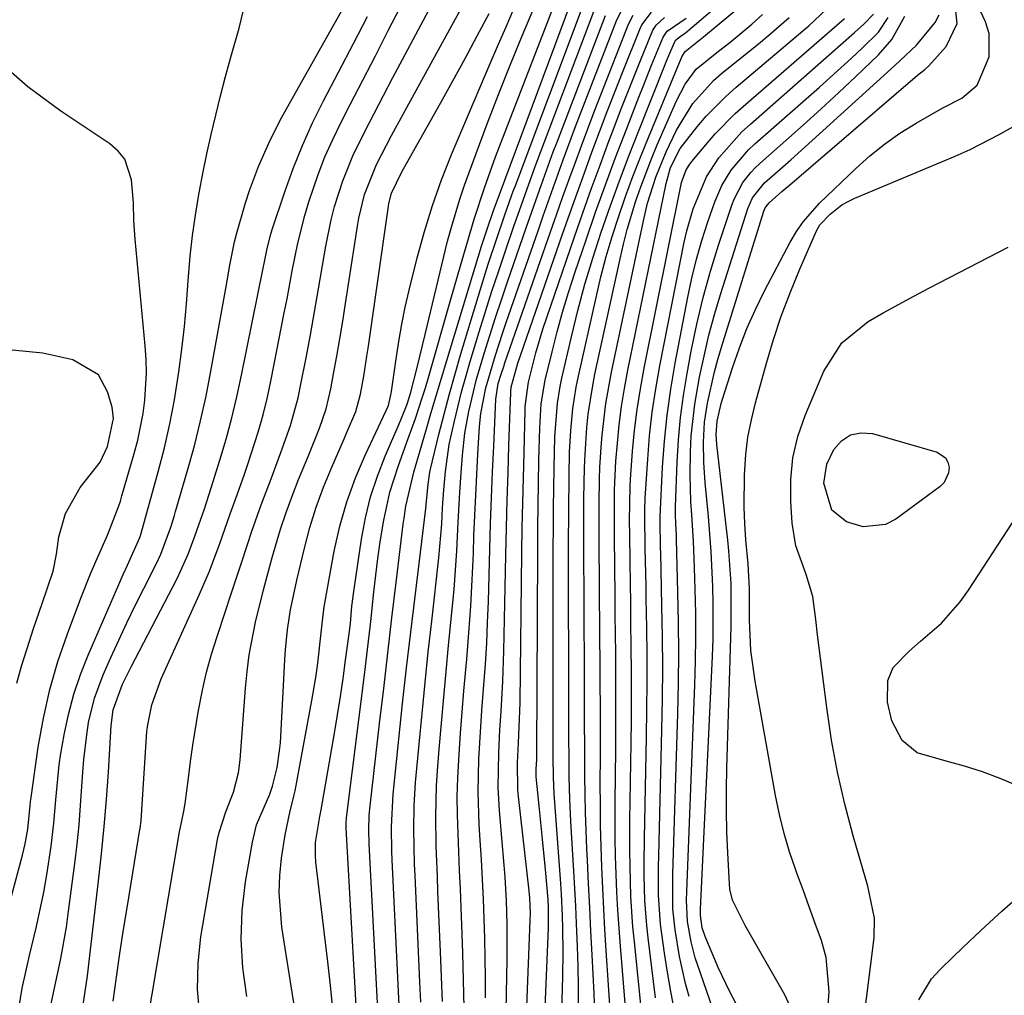
# Model space of a CAD drawing. Units: inches. Extents: x 1899708 to 1905049, y 379762 to 385108.
# Drawn here: x 1904043 to 1904184, y 384585 to 384724 of the extents above; entities that cross this region are included whole.
import ezdxf

# ---------------------------------------------------------------- set-up
doc = ezdxf.new("R2010")
doc.units = ezdxf.units.IN
doc.header["$MEASUREMENT"] = 0
doc.layers.add('7', color=7, linetype='Continuous')
doc.layers.add('8', color=7, linetype='Continuous')

msp = doc.modelspace()

# ---------------------------------------------------------------- linework, layer by layer
at = {"layer": '7', "color": 18}
for points in [[(1904047.56, 384583.53, 1652), (1904048.53, 384587.99, 1652), (1904048.99, 384590.22, 1652), (1904049.78, 384594.71, 1652), (1904050.1, 384596.97, 1652), (1904050.97, 384603.79, 1652), (1904051.3, 384606.55, 1652), (1904051.59, 384609.31, 1652), (1904051.82, 384612.08, 1652), (1904052.13, 384616.82, 1652), (1904052.26, 384618.61, 1652), (1904052.68, 384622.16, 1652), (1904052.95, 384623.92, 1652), (1904053.78, 384627.39, 1652), (1904055.02, 384630.72, 1652), (1904056.12, 384633.2, 1652), (1904057.25, 384635.69, 1652), (1904058.41, 384638.16, 1652), (1904059.6, 384640.62, 1652), (1904060.82, 384643.06, 1652), (1904062.64, 384646.61, 1652), (1904063.27, 384647.94, 1652), (1904064.68, 384651.8, 1652), (1904065.21, 384653.49, 1652), (1904065.38, 384654.06, 1652), (1904067.09, 384659.92, 1652), (1904068.06, 384663.43, 1652), (1904068.95, 384666.97, 1652), (1904069.73, 384670.52, 1652), (1904070.43, 384674.1, 1652), (1904072.54, 384685.87, 1652), (1904072.74, 384686.99, 1652), (1904073.13, 384689.22, 1652), (1904073.78, 384692.56, 1652), (1904074.06, 384693.65, 1652), (1904075.38, 384698.12, 1652), (1904075.94, 384699.86, 1652), (1904077.21, 384703.29, 1652), (1904078.68, 384706.64, 1652), (1904080.32, 384709.92, 1652), (1904081.19, 384711.53, 1652), (1904091.21, 384729.35, 1652)], [(1904061.29, 384580.62, 1658), (1904065.9, 384608.01, 1658), (1904066, 384608.55, 1658), (1904066.21, 384609.63, 1658), (1904066.56, 384611.24, 1658), (1904066.73, 384612.33, 1658), (1904067.2, 384615.97, 1658), (1904067.52, 384618.33, 1658), (1904067.86, 384620.69, 1658), (1904068.62, 384625.4, 1658), (1904069.22, 384628.53, 1658), (1904069.8, 384631.1, 1658), (1904070.5, 384633.65, 1658), (1904071.29, 384636.18, 1658), (1904072.49, 384639.79, 1658), (1904073.23, 384642.01, 1658), (1904074.69, 384646.45, 1658), (1904075.62, 384649.33, 1658), (1904076.25, 384651.22, 1658), (1904077.58, 384654.98, 1658), (1904079.01, 384658.71, 1658), (1904080.41, 384662.45, 1658), (1904081.78, 384666.33, 1658), (1904082.86, 384670.25, 1658), (1904083.28, 384672.24, 1658), (1904084, 384676, 1658), (1904084.62, 384679.28, 1658), (1904085.22, 384682.57, 1658), (1904085.8, 384685.86, 1658), (1904086.36, 384689.15, 1658), (1904086.83, 384691.92, 1658), (1904087.6, 384695.71, 1658), (1904088.08, 384697.58, 1658), (1904089.23, 384701.27, 1658), (1904090.69, 384704.85, 1658), (1904092.41, 384708.3, 1658), (1904093.73, 384710.87, 1658), (1904095.07, 384713.44, 1658), (1904096.41, 384716, 1658), (1904097.76, 384718.57, 1658), (1904103.43, 384729.24, 1658)], [(1904087.82, 384582.98, 1666), (1904087.47, 384586.36, 1666), (1904087.1, 384589.73, 1666), (1904085.42, 384603.97, 1666), (1904085.34, 384604.91, 1666), (1904085.36, 384606.79, 1666), (1904085.95, 384610.51, 1666), (1904086.14, 384611.43, 1666), (1904088.04, 384622.41, 1666), (1904088.48, 384625.01, 1666), (1904088.9, 384627.61, 1666), (1904089.28, 384630.21, 1666), (1904089.65, 384632.82, 1666), (1904090.17, 384636.57, 1666), (1904090.34, 384638.04, 1666), (1904090.56, 384640.51, 1666), (1904090.86, 384642.97, 1666), (1904091.91, 384650.08, 1666), (1904092.49, 384653.13, 1666), (1904093.22, 384656.14, 1666), (1904094.18, 384659.07, 1666), (1904095.3, 384661.96, 1666), (1904097.31, 384666.58, 1666), (1904097.54, 384667.13, 1666), (1904098.43, 384669.36, 1666), (1904098.96, 384671.08, 1666), (1904099.87, 384674.62, 1666), (1904100.65, 384677.75, 1666), (1904101.03, 384679.33, 1666), (1904104.22, 384692.64, 1666), (1904104.75, 384694.66, 1666), (1904105.95, 384698.65, 1666), (1904106.63, 384700.63, 1666), (1904108.28, 384705.17, 1666), (1904109.86, 384709.38, 1666), (1904111.47, 384713.59, 1666), (1904113.13, 384717.77, 1666), (1904114.84, 384721.94, 1666), (1904118.32, 384730.26, 1666)], [(1904091.69, 384574.19, 1668), (1904089.75, 384608.82, 1668), (1904089.73, 384609.19, 1668), (1904089.74, 384609.75, 1668), (1904089.77, 384610.12, 1668), (1904089.79, 384610.31, 1668), (1904092.41, 384631.11, 1668), (1904092.7, 384633.52, 1668), (1904093.25, 384638.35, 1668), (1904093.68, 384642.55, 1668), (1904094.25, 384647.33, 1668), (1904094.59, 384649.71, 1668), (1904095.1, 384652.82, 1668), (1904095.96, 384656.78, 1668), (1904097.19, 384660.63, 1668), (1904098.59, 384664.45, 1668), (1904099.62, 384667.34, 1668), (1904100.6, 384670.25, 1668), (1904101.05, 384671.72, 1668), (1904101.49, 384673.19, 1668), (1904104.6, 384684.04, 1668), (1904105.72, 384687.96, 1668), (1904106.85, 384691.88, 1668), (1904107.99, 384695.8, 1668), (1904109.46, 384700.26, 1668), (1904111.06, 384704.67, 1668), (1904120.16, 384728.23, 1668)], [(1904120.35, 384575.63, 1688), (1904120.67, 384587.69, 1688), (1904120.71, 384591.1, 1688), (1904120.67, 384594.5, 1688), (1904120.6, 384596.38, 1688), (1904120.46, 384599.42, 1688), (1904120.36, 384600.94, 1688), (1904119.44, 384613.76, 1688), (1904119.32, 384616.1, 1688), (1904119.29, 384619.03, 1688), (1904119.29, 384619.38, 1688), (1904119.3, 384648.86, 1688), (1904119.31, 384651.7, 1688), (1904119.33, 384654.54, 1688), (1904119.36, 384657.38, 1688), (1904119.41, 384660.22, 1688), (1904119.5, 384664.69, 1688), (1904119.89, 384669.5, 1688), (1904120.28, 384671.88, 1688), (1904120.53, 384673.07, 1688), (1904121.89, 384678.98, 1688), (1904122.82, 384682.75, 1688), (1904123.82, 384686.51, 1688), (1904124.94, 384690.23, 1688), (1904126.14, 384693.94, 1688), (1904127.42, 384697.61, 1688), (1904128.74, 384701.27, 1688), (1904130.12, 384704.91, 1688), (1904131.54, 384708.54, 1688), (1904135.19, 384717.63, 1688), (1904135.44, 384718.26, 1688), (1904135.95, 384719.5, 1688), (1904136.75, 384721.35, 1688), (1904137.62, 384722, 1688), (1904137.99, 384722.25, 1688), (1904138.17, 384722.39, 1688), (1904143.61, 384727.02, 1688)], [(1904145.37, 384583.86, 1708), (1904144.47, 384585.53, 1708), (1904142.82, 384588.93, 1708), (1904140.98, 384593.35, 1708), (1904140.58, 384594.6, 1708), (1904140.33, 384596.36, 1708), (1904140.33, 384596.81, 1708), (1904140.34, 384597.04, 1708), (1904140.34, 384597.27, 1708), (1904142.02, 384633.36, 1708), (1904142.11, 384635.86, 1708), (1904142.15, 384640.85, 1708), (1904142.1, 384643.35, 1708), (1904141.86, 384648.34, 1708), (1904141.46, 384653.32, 1708), (1904140.98, 384658.18, 1708), (1904140.78, 384661.05, 1708), (1904140.75, 384663.93, 1708), (1904140.91, 384666.8, 1708), (1904141.32, 384669.51, 1708), (1904142.31, 384673.99, 1708), (1904142.79, 384675.76, 1708), (1904143.31, 384677.52, 1708), (1904149.35, 384696.91, 1708), (1904149.56, 384697.42, 1708), (1904150.14, 384698.14, 1708), (1904151.95, 384699.74, 1708), (1904152.48, 384700.19, 1708), (1904153.01, 384700.65, 1708), (1904171.32, 384716.35, 1708), (1904172.34, 384717.14, 1708), (1904172.9, 384717.67, 1708), (1904175.4, 384720.46, 1708), (1904176.98, 384723.74, 1708), (1904176.59, 384727.35, 1708)], [(1904056.44, 384584.13, 1656), (1904056.92, 384587.54, 1656), (1904057.42, 384590.94, 1656), (1904057.95, 384594.35, 1656), (1904058.49, 384597.74, 1656), (1904060.27, 384608.62, 1656), (1904060.3, 384608.78, 1656), (1904060.35, 384609.11, 1656), (1904060.42, 384609.59, 1656), (1904060.45, 384609.92, 1656), (1904061.29, 384622.61, 1656), (1904061.39, 384623.58, 1656), (1904061.97, 384626.45, 1656), (1904063.33, 384630.13, 1656), (1904068.79, 384642.22, 1656), (1904070.2, 384645.54, 1656), (1904071.67, 384649.47, 1656), (1904073.19, 384653.72, 1656), (1904074.22, 384656.55, 1656), (1904075.21, 384659.39, 1656), (1904075.7, 384660.82, 1656), (1904077.17, 384665.35, 1656), (1904077.88, 384667.84, 1656), (1904078.5, 384670.36, 1656), (1904079.04, 384672.89, 1656), (1904080.9, 384682.4, 1656), (1904081.29, 384684.39, 1656), (1904082.04, 384688.39, 1656), (1904082.82, 384692.37, 1656), (1904083.81, 384696.3, 1656), (1904084.39, 384698.25, 1656), (1904085.72, 384702.15, 1656), (1904086.7, 384704.69, 1656), (1904087.81, 384707.18, 1656), (1904089, 384709.63, 1656), (1904090.3, 384712.14, 1656), (1904092.11, 384715.63, 1656), (1904093.91, 384719.12, 1656), (1904095.7, 384722.61, 1656), (1904097.49, 384726.1, 1656)], [(1904075.56, 384584.79, 1662), (1904074.99, 384588.87, 1662), (1904074.72, 384592.97, 1662), (1904074.9, 384597.06, 1662), (1904075.37, 384601.16, 1662), (1904076.34, 384606.82, 1662), (1904076.95, 384609.31, 1662), (1904078.83, 384613.67, 1662), (1904079.21, 384614.8, 1662), (1904079.87, 384617.5, 1662), (1904080.23, 384619.85, 1662), (1904080.33, 384621.03, 1662), (1904080.98, 384632.86, 1662), (1904081.08, 384634.3, 1662), (1904081.37, 384637.17, 1662), (1904081.8, 384640.02, 1662), (1904082.67, 384644.26, 1662), (1904083.76, 384648.79, 1662), (1904084.55, 384651.75, 1662), (1904085.45, 384654.67, 1662), (1904086.51, 384657.54, 1662), (1904087.67, 384660.37, 1662), (1904089.46, 384664.43, 1662), (1904089.8, 384665.21, 1662), (1904091.11, 384668.34, 1662), (1904091.77, 384670.79, 1662), (1904092.24, 384673.38, 1662), (1904092.7, 384676.23, 1662), (1904092.91, 384677.66, 1662), (1904095.76, 384697.64, 1662), (1904095.83, 384698.02, 1662), (1904096.21, 384699.5, 1662), (1904097.65, 384702.46, 1662), (1904097.93, 384702.97, 1662), (1904103.19, 384712.37, 1662), (1904104.95, 384715.55, 1662), (1904106.7, 384718.74, 1662), (1904108.43, 384721.94, 1662), (1904110.14, 384725.15, 1662)], [(1904084.41, 384570.35, 1664), (1904080.55, 384594.69, 1664), (1904080.15, 384599.62, 1664), (1904080.25, 384602.08, 1664), (1904080.51, 384604.55, 1664), (1904081.01, 384607.88, 1664), (1904081.7, 384611.04, 1664), (1904082.28, 384613.39, 1664), (1904082.44, 384614.18, 1664), (1904084.84, 384627.04, 1664), (1904085.44, 384630.61, 1664), (1904085.68, 384632.4, 1664), (1904086.18, 384636.74, 1664), (1904086.38, 384638.85, 1664), (1904086.57, 384640.42, 1664), (1904086.66, 384640.94, 1664), (1904088.03, 384648.38, 1664), (1904088.83, 384651.93, 1664), (1904089.81, 384655.43, 1664), (1904091.06, 384658.84, 1664), (1904092.48, 384662.2, 1664), (1904095.43, 384668.45, 1664), (1904095.77, 384669.19, 1664), (1904096.17, 384670.87, 1664), (1904096.22, 384671.2, 1664), (1904096.85, 384675.83, 1664), (1904097.23, 384678.31, 1664), (1904097.66, 384680.77, 1664), (1904098.17, 384683.21, 1664), (1904098.73, 384685.65, 1664), (1904099.87, 384690.24, 1664), (1904100.89, 384694, 1664), (1904102.04, 384697.72, 1664), (1904103.35, 384701.38, 1664), (1904104.79, 384705.01, 1664), (1904110.44, 384718.33, 1664), (1904111.5, 384720.79, 1664), (1904112.55, 384723.25, 1664), (1904113.62, 384725.71, 1664)], [(1904097.35, 384582.57, 1672), (1904096.28, 384604.31, 1672), (1904096.23, 384605.48, 1672), (1904096.18, 384609, 1672), (1904096.43, 384613.67, 1672), (1904097.25, 384621.53, 1672), (1904097.79, 384626.63, 1672), (1904098.36, 384631.72, 1672), (1904098.95, 384636.81, 1672), (1904099.57, 384641.9, 1672), (1904101.12, 384654.48, 1672), (1904101.17, 384654.99, 1672), (1904101.42, 384657.96, 1672), (1904101.68, 384659.66, 1672), (1904101.78, 384660.08, 1672), (1904102.98, 384665.05, 1672), (1904103.71, 384667.94, 1672), (1904104.47, 384670.83, 1672), (1904105.28, 384673.71, 1672), (1904106.12, 384676.57, 1672), (1904108.91, 384685.8, 1672), (1904110.02, 384689.35, 1672), (1904111.19, 384692.88, 1672), (1904112.4, 384696.4, 1672), (1904113.35, 384699.1, 1672), (1904113.59, 384699.78, 1672), (1904113.84, 384700.45, 1672), (1904123.46, 384726.07, 1672)], [(1904100.38, 384583.96, 1674), (1904100.25, 384586.84, 1674), (1904099.56, 384602.05, 1674), (1904099.49, 384603.71, 1674), (1904099.37, 384608.7, 1674), (1904099.42, 384612.02, 1674), (1904099.64, 384615.34, 1674), (1904100.15, 384620.83, 1674), (1904100.57, 384625.22, 1674), (1904101, 384629.62, 1674), (1904101.46, 384634.01, 1674), (1904101.94, 384638.4, 1674), (1904102.94, 384647.43, 1674), (1904103.1, 384649.05, 1674), (1904103.37, 384652.29, 1674), (1904103.5, 384654.56, 1674), (1904103.67, 384657.15, 1674), (1904103.89, 384659.74, 1674), (1904104.45, 384663.6, 1674), (1904105.14, 384666.74, 1674), (1904106.21, 384671.12, 1674), (1904106.81, 384673.29, 1674), (1904107.44, 384675.46, 1674), (1904108.74, 384679.72, 1674), (1904109.63, 384682.62, 1674), (1904110.55, 384685.51, 1674), (1904111.51, 384688.4, 1674), (1904112.48, 384691.28, 1674), (1904113.69, 384694.79, 1674), (1904114.46, 384697.02, 1674), (1904116.03, 384701.47, 1674), (1904116.85, 384703.68, 1674), (1904125.11, 384725.46, 1674)], [(1904106.58, 384583.21, 1678), (1904106.49, 384587.12, 1678), (1904106.37, 384591.04, 1678), (1904106.23, 384594.96, 1678), (1904106.14, 384597.51, 1678), (1904106.03, 384600.15, 1678), (1904105.93, 384602.79, 1678), (1904105.81, 384605.44, 1678), (1904105.7, 384608.08, 1678), (1904105.62, 384610.72, 1678), (1904105.6, 384613.36, 1678), (1904105.68, 384616, 1678), (1904105.86, 384619.39, 1678), (1904106.07, 384622.4, 1678), (1904106.29, 384625.41, 1678), (1904106.54, 384628.42, 1678), (1904106.94, 384632.96, 1678), (1904107.25, 384636.74, 1678), (1904107.51, 384640.52, 1678), (1904107.72, 384644.3, 1678), (1904107.89, 384648.08, 1678), (1904107.97, 384650.57, 1678), (1904108.09, 384653.48, 1678), (1904108.22, 384656.39, 1678), (1904108.37, 384659.31, 1678), (1904108.53, 384662.22, 1678), (1904108.77, 384666.17, 1678), (1904108.95, 384668.03, 1678), (1904109.66, 384671.7, 1678), (1904111.05, 384676.38, 1678), (1904112.06, 384679.48, 1678), (1904112.59, 384681.03, 1678), (1904117.18, 384694.25, 1678), (1904117.88, 384696.26, 1678), (1904119.29, 384700.27, 1678), (1904120.72, 384704.26, 1678), (1904122.21, 384708.25, 1678), (1904122.97, 384710.23, 1678), (1904128.39, 384724.24, 1678), (1904129.18, 384725.8, 1678)], [(1904112.49, 384577.97, 1682), (1904112.72, 384590.04, 1682), (1904112.74, 384591.73, 1682), (1904112.72, 384595.11, 1682), (1904112.62, 384598.48, 1682), (1904112.43, 384601.85, 1682), (1904112.29, 384603.53, 1682), (1904111.6, 384611.37, 1682), (1904111.42, 384614.64, 1682), (1904111.51, 384619.57, 1682), (1904111.69, 384622.85, 1682), (1904111.87, 384625.5, 1682), (1904112.12, 384629.8, 1682), (1904112.26, 384634.1, 1682), (1904112.54, 384647.79, 1682), (1904112.63, 384651.72, 1682), (1904112.73, 384655.64, 1682), (1904112.85, 384659.56, 1682), (1904112.97, 384663.49, 1682), (1904113.23, 384671.02, 1682), (1904113.24, 384671.17, 1682), (1904113.3, 384671.8, 1682), (1904114.24, 384675.22, 1682), (1904120.63, 384693.63, 1682), (1904121.66, 384696.57, 1682), (1904122.7, 384699.5, 1682), (1904123.76, 384702.42, 1682), (1904124.82, 384705.34, 1682), (1904125.91, 384708.25, 1682), (1904127.01, 384711.16, 1682), (1904128.14, 384714.06, 1682), (1904129.28, 384716.95, 1682), (1904131.69, 384723.01, 1682), (1904131.93, 384723.53, 1682), (1904133.32, 384725.32, 1682)], [(1904125.29, 384580.92, 1692), (1904125.12, 384585.22, 1692), (1904124.84, 384590.73, 1692), (1904124.67, 384594.12, 1692), (1904124.51, 384597.51, 1692), (1904124.34, 384600.89, 1692), (1904124.17, 384604.28, 1692), (1904124.09, 384605.89, 1692), (1904123.98, 384608.47, 1692), (1904123.89, 384611.06, 1692), (1904123.84, 384613.65, 1692), (1904123.81, 384616.23, 1692), (1904123.79, 384619.84, 1692), (1904123.77, 384624.54, 1692), (1904123.76, 384629.23, 1692), (1904123.75, 384630.79, 1692), (1904123.67, 384649.61, 1692), (1904123.67, 384651.71, 1692), (1904123.68, 384655.92, 1692), (1904123.75, 384660.31, 1692), (1904123.83, 384662.22, 1692), (1904124.1, 384666.05, 1692), (1904124.3, 384667.96, 1692), (1904124.88, 384671.75, 1692), (1904125.25, 384673.63, 1692), (1904128.83, 384690.13, 1692), (1904129.31, 384692.21, 1692), (1904129.85, 384694.29, 1692), (1904131.09, 384698.39, 1692), (1904131.79, 384700.42, 1692), (1904133.32, 384704.42, 1692), (1904134.15, 384706.4, 1692), (1904136.88, 384712.67, 1692), (1904138.12, 384715.05, 1692), (1904139.72, 384717.2, 1692), (1904142.87, 384719.77, 1692), (1904144.49, 384721.03, 1692), (1904147.64, 384723.64, 1692), (1904149.17, 384724.99, 1692)], [(1904130.2, 384576.22, 1696), (1904128.88, 384591.98, 1696), (1904128.69, 384594.55, 1696), (1904128.52, 384597.11, 1696), (1904128.38, 384599.67, 1696), (1904128.27, 384602.24, 1696), (1904128.2, 384604.81, 1696), (1904128.15, 384607.38, 1696), (1904128.14, 384609.95, 1696), (1904128.15, 384612.52, 1696), (1904128.22, 384620.04, 1696), (1904128.24, 384622.78, 1696), (1904128.25, 384625.53, 1696), (1904128.25, 384628.28, 1696), (1904128.23, 384631.03, 1696), (1904128.21, 384633.78, 1696), (1904128.18, 384636.53, 1696), (1904128.15, 384639.28, 1696), (1904128.13, 384642.03, 1696), (1904128.04, 384650.37, 1696), (1904128.02, 384653.09, 1696), (1904128.04, 384657.16, 1696), (1904128.25, 384661.22, 1696), (1904128.46, 384663.78, 1696), (1904128.72, 384666.4, 1696), (1904129.05, 384669.02, 1696), (1904129.47, 384671.62, 1696), (1904129.96, 384674.22, 1696), (1904135.43, 384700.88, 1696), (1904136.06, 384703.15, 1696), (1904137.41, 384705.88, 1696), (1904139.86, 384708.99, 1696), (1904141.15, 384710.49, 1696), (1904143.93, 384713.31, 1696), (1904145.41, 384714.63, 1696), (1904154.94, 384722.66, 1696), (1904155.8, 384723.41, 1696), (1904158.31, 384725.77, 1696)], [(1904145.39, 384573.4, 1706), (1904139.94, 384589.2, 1706), (1904139.58, 384590.32, 1706), (1904138.99, 384592.61, 1706), (1904138.47, 384595.5, 1706), (1904138.33, 384598.55, 1706), (1904138.36, 384599.77, 1706), (1904139.51, 384629.24, 1706), (1904139.61, 384632.67, 1706), (1904139.66, 384636.09, 1706), (1904139.64, 384639.51, 1706), (1904139.57, 384642.94, 1706), (1904139.48, 384645.98, 1706), (1904139.32, 384649.79, 1706), (1904139.07, 384653.59, 1706), (1904138.94, 384655.49, 1706), (1904138.84, 384659.3, 1706), (1904138.89, 384662.58, 1706), (1904139, 384664.86, 1706), (1904139.49, 384669.39, 1706), (1904140.18, 384673.21, 1706), (1904140.82, 384676.22, 1706), (1904141.53, 384679.22, 1706), (1904142.34, 384682.19, 1706), (1904143.23, 384685.15, 1706), (1904147.1, 384697.33, 1706), (1904147.75, 384698.83, 1706), (1904149.46, 384700.95, 1706), (1904151.7, 384702.92, 1706), (1904153.23, 384704.28, 1706), (1904154.76, 384705.64, 1706), (1904157.8, 384708.38, 1706), (1904168.07, 384717.72, 1706), (1904168.85, 384718.44, 1706), (1904171.17, 384720.64, 1706), (1904173.83, 384723.87, 1706), (1904174.4, 384724.96, 1706)], [(1904052.17, 384583.61, 1654), (1904052.79, 384587.75, 1654), (1904054.39, 384601.31, 1654), (1904054.81, 384605.18, 1654), (1904055.19, 384609.06, 1654), (1904055.51, 384612.94, 1654), (1904055.78, 384616.83, 1654), (1904056.19, 384623.47, 1654), (1904056.46, 384625.73, 1654), (1904057.8, 384629.37, 1654), (1904059.02, 384631.84, 1654), (1904065.58, 384644.48, 1654), (1904066.14, 384645.62, 1654), (1904067.16, 384647.93, 1654), (1904068.13, 384650.52, 1654), (1904069.51, 384654.44, 1654), (1904070.47, 384657.4, 1654), (1904071.71, 384661.39, 1654), (1904072.6, 384664.39, 1654), (1904073.42, 384667.4, 1654), (1904074.14, 384670.43, 1654), (1904074.8, 384673.49, 1654), (1904077.86, 384688.77, 1654), (1904078, 384689.47, 1654), (1904078.43, 384691.58, 1654), (1904078.95, 384693.65, 1654), (1904079.17, 384694.33, 1654), (1904080.96, 384699.7, 1654), (1904082.17, 384703.03, 1654), (1904083.48, 384706.31, 1654), (1904084.94, 384709.53, 1654), (1904086.5, 384712.7, 1654), (1904090.78, 384720.85, 1654), (1904092.77, 384724.71, 1654)], [(1904103.48, 384584.07, 1676), (1904103.34, 384587.62, 1676), (1904103.2, 384591.16, 1676), (1904102.84, 384599.78, 1676), (1904102.75, 384601.94, 1676), (1904102.6, 384606.24, 1676), (1904102.52, 384610.55, 1676), (1904102.63, 384614.85, 1676), (1904102.77, 384617, 1676), (1904103.02, 384620.11, 1676), (1904103.32, 384623.82, 1676), (1904103.65, 384627.52, 1676), (1904103.99, 384631.22, 1676), (1904104.35, 384634.92, 1676), (1904104.87, 384640.12, 1676), (1904105.13, 384642.89, 1676), (1904105.35, 384645.66, 1676), (1904105.52, 384648.44, 1676), (1904105.73, 384652.53, 1676), (1904105.95, 384656.77, 1676), (1904106.09, 384658.89, 1676), (1904106.32, 384662.1, 1676), (1904106.67, 384665.23, 1676), (1904107.22, 384668.34, 1676), (1904108.35, 384672.93, 1676), (1904109.44, 384676.58, 1676), (1904110.24, 384679.15, 1676), (1904111.06, 384681.72, 1676), (1904111.91, 384684.27, 1676), (1904112.77, 384686.83, 1676), (1904115.44, 384694.53, 1676), (1904116.52, 384697.64, 1676), (1904117.61, 384700.75, 1676), (1904119.3, 384705.39, 1676), (1904119.89, 384706.94, 1676), (1904126.75, 384724.85, 1676)], [(1904115.29, 384577.2, 1684), (1904116.01, 384595.64, 1684), (1904116.03, 384596.7, 1684), (1904115.97, 384598.82, 1684), (1904115.87, 384599.88, 1684), (1904114.34, 384613.34, 1684), (1904114.26, 384614.3, 1684), (1904114.2, 384618.14, 1684), (1904114.33, 384621.03, 1684), (1904114.54, 384625.53, 1684), (1904114.57, 384626.82, 1684), (1904114.83, 384648.14, 1684), (1904114.88, 384651.71, 1684), (1904114.94, 384655.27, 1684), (1904115.03, 384658.84, 1684), (1904115.12, 384662.4, 1684), (1904115.29, 384668.52, 1684), (1904115.31, 384669.02, 1684), (1904115.78, 384672.53, 1684), (1904116.83, 384676.69, 1684), (1904117.82, 384680.08, 1684), (1904118.38, 384681.76, 1684), (1904122.32, 384693.25, 1684), (1904123.52, 384696.68, 1684), (1904124.73, 384700.09, 1684), (1904125.98, 384703.5, 1684), (1904127.25, 384706.9, 1684), (1904128, 384708.89, 1684), (1904128.91, 384711.28, 1684), (1904129.84, 384713.67, 1684), (1904130.78, 384716.05, 1684), (1904131.73, 384718.43, 1684), (1904133.52, 384722.77, 1684), (1904133.97, 384723.47, 1684), (1904135.19, 384724.58, 1684)], [(1904117.88, 384576.42, 1686), (1904118.61, 384594.56, 1686), (1904118.64, 384595.74, 1686), (1904118.62, 384597.56, 1686), (1904118.56, 384598.64, 1686), (1904118.17, 384602.94, 1686), (1904117.76, 384607.25, 1686), (1904117.31, 384611.55, 1686), (1904116.85, 384616.14, 1686), (1904116.88, 384617.29, 1686), (1904116.94, 384618.57, 1686), (1904116.95, 384619.36, 1686), (1904117.09, 384648.5, 1686), (1904117.11, 384651.7, 1686), (1904117.15, 384654.9, 1686), (1904117.2, 384658.11, 1686), (1904117.26, 384661.31, 1686), (1904117.37, 384666, 1686), (1904117.59, 384669.42, 1686), (1904118.16, 384672.79, 1686), (1904119.12, 384676.84, 1686), (1904119.84, 384679.68, 1686), (1904120.61, 384682.51, 1686), (1904121.47, 384685.32, 1686), (1904122.37, 384688.11, 1686), (1904123.98, 384692.83, 1686), (1904125.35, 384696.76, 1686), (1904126.75, 384700.69, 1686), (1904128.2, 384704.59, 1686), (1904129.69, 384708.48, 1686), (1904131.53, 384713.21, 1686), (1904132.13, 384714.73, 1686), (1904133.34, 384717.75, 1686), (1904134.99, 384721.78, 1686), (1904135.56, 384722.65, 1686), (1904138.28, 384724.47, 1686)], [(1904127.83, 384576.51, 1694), (1904126.86, 384591.37, 1694), (1904126.68, 384594.34, 1694), (1904126.51, 384597.31, 1694), (1904126.37, 384600.28, 1694), (1904126.23, 384603.25, 1694), (1904126.13, 384606.23, 1694), (1904126.05, 384609.2, 1694), (1904126.02, 384612.17, 1694), (1904126.01, 384615.15, 1694), (1904126.02, 384619.14, 1694), (1904126.02, 384623.47, 1694), (1904126.02, 384625.63, 1694), (1904126, 384629.96, 1694), (1904125.98, 384632.12, 1694), (1904125.95, 384636.44, 1694), (1904125.86, 384649.99, 1694), (1904125.85, 384653.45, 1694), (1904125.85, 384655.18, 1694), (1904125.89, 384658.65, 1694), (1904125.95, 384660.37, 1694), (1904126.18, 384663.83, 1694), (1904126.27, 384664.92, 1694), (1904126.8, 384669.44, 1694), (1904127.61, 384673.92, 1694), (1904132.16, 384695.55, 1694), (1904132.77, 384698.07, 1694), (1904133.94, 384701.79, 1694), (1904135.41, 384705.39, 1694), (1904136.88, 384708.49, 1694), (1904139.23, 384712.28, 1694), (1904142.19, 384715.58, 1694), (1904143.31, 384716.56, 1694), (1904148.61, 384720.81, 1694), (1904150.1, 384722.04, 1694), (1904152.99, 384724.59, 1694)], [(1904132, 384581.75, 1698), (1904130.88, 384592.59, 1698), (1904130.68, 384594.75, 1698), (1904130.39, 384599.07, 1698), (1904130.26, 384603.41, 1698), (1904130.23, 384605.58, 1698), (1904130.25, 384609.92, 1698), (1904130.42, 384620.95, 1698), (1904130.46, 384624.27, 1698), (1904130.48, 384627.6, 1698), (1904130.47, 384630.92, 1698), (1904130.43, 384634.98, 1698), (1904130.39, 384637.93, 1698), (1904130.36, 384640.89, 1698), (1904130.32, 384643.85, 1698), (1904130.27, 384646.81, 1698), (1904130.22, 384650.76, 1698), (1904130.2, 384652.72, 1698), (1904130.27, 384657.63, 1698), (1904130.33, 384658.6, 1698), (1904130.63, 384662.64, 1698), (1904130.92, 384665.63, 1698), (1904131.27, 384668.61, 1698), (1904131.73, 384671.57, 1698), (1904132.27, 384674.52, 1698), (1904137.5, 384700.53, 1698), (1904137.61, 384701.01, 1698), (1904138.28, 384702.83, 1698), (1904138.79, 384703.66, 1698), (1904139.08, 384704.04, 1698), (1904141.08, 384706.42, 1698), (1904142.43, 384707.95, 1698), (1904145.28, 384710.85, 1698), (1904146.79, 384712.22, 1698), (1904160.86, 384724.45, 1698)], [(1904136.62, 384582.79, 1702), (1904136.07, 384585.51, 1702), (1904135.59, 384588.25, 1702), (1904135.17, 384590.99, 1702), (1904134.61, 384595.13, 1702), (1904134.33, 384599.27, 1702), (1904134.31, 384602.04, 1702), (1904134.32, 384603.42, 1702), (1904134.35, 384604.81, 1702), (1904134.8, 384622.87, 1702), (1904134.88, 384627.3, 1702), (1904134.92, 384631.72, 1702), (1904134.89, 384636.15, 1702), (1904134.82, 384640.58, 1702), (1904134.64, 384648.14, 1702), (1904134.63, 384648.78, 1702), (1904134.55, 384652.87, 1702), (1904134.56, 384653.31, 1702), (1904134.91, 384660.36, 1702), (1904135.18, 384664.09, 1702), (1904135.55, 384667.81, 1702), (1904136.07, 384671.52, 1702), (1904136.7, 384675.21, 1702), (1904138.51, 384684.65, 1702), (1904139.1, 384687.38, 1702), (1904139.76, 384690.08, 1702), (1904140.53, 384692.76, 1702), (1904141.39, 384695.41, 1702), (1904142.38, 384698.27, 1702), (1904143.38, 384700.6, 1702), (1904144.7, 384702.77, 1702), (1904147.17, 384705.68, 1702), (1904148.1, 384706.55, 1702), (1904157.31, 384714.63, 1702), (1904158.85, 384716, 1702), (1904161.89, 384718.79, 1702), (1904163.4, 384720.2, 1702), (1904165.73, 384722.48, 1702), (1904167.11, 384724.59, 1702)], [(1904138.7, 384584.77, 1704), (1904138.19, 384586.67, 1704), (1904137.33, 384590.49, 1704), (1904136.69, 384594.33, 1704), (1904136.38, 384597.3, 1704), (1904136.36, 384602.28, 1704), (1904137.07, 384625.18, 1704), (1904137.17, 384629.52, 1704), (1904137.22, 384633.85, 1704), (1904137.18, 384638.19, 1704), (1904137.1, 384642.53, 1704), (1904136.88, 384650.03, 1704), (1904136.87, 384650.61, 1704), (1904136.78, 384652.36, 1704), (1904136.74, 384653.53, 1704), (1904136.74, 384654.12, 1704), (1904136.76, 384654.7, 1704), (1904136.98, 384661.1, 1704), (1904137.17, 384664.29, 1704), (1904137.45, 384667.46, 1704), (1904137.88, 384670.62, 1704), (1904138.4, 384673.76, 1704), (1904139.01, 384676.95, 1704), (1904139.81, 384680.78, 1704), (1904140.72, 384684.58, 1704), (1904141.77, 384688.34, 1704), (1904142.91, 384692.08, 1704), (1904144.79, 384697.77, 1704), (1904145.11, 384698.63, 1704), (1904146.38, 384701.02, 1704), (1904147.49, 384702.46, 1704), (1904148.12, 384703.12, 1704), (1904148.78, 384703.74, 1704), (1904152.5, 384707.01, 1704), (1904155.03, 384709.27, 1704), (1904157.54, 384711.54, 1704), (1904160.03, 384713.84, 1704), (1904162.5, 384716.17, 1704), (1904165.74, 384719.25, 1704), (1904167.65, 384721.44, 1704), (1904169.51, 384724.75, 1704)], [(1904041.01, 384595.54, 1648), (1904043.51, 384604.97, 1648), (1904043.9, 384606.57, 1648), (1904044.28, 384608.69, 1648), (1904044.61, 384612.07, 1648), (1904044.67, 384612.63, 1648), (1904044.74, 384613.19, 1648), (1904045.77, 384620.39, 1648), (1904046.5, 384624.52, 1648), (1904047.41, 384628.61, 1648), (1904048.58, 384632.62, 1648), (1904049.93, 384636.59, 1648), (1904051.86, 384641.68, 1648), (1904053.24, 384645.16, 1648), (1904053.97, 384646.89, 1648), (1904055.66, 384650.65, 1648), (1904057.28, 384654.83, 1648), (1904057.5, 384655.54, 1648), (1904057.72, 384656.26, 1648), (1904059.48, 384662.33, 1648), (1904059.97, 384664.21, 1648), (1904060.73, 384668.02, 1648), (1904060.99, 384669.95, 1648), (1904061.22, 384673.83, 1648), (1904061.17, 384675.77, 1648), (1904061.05, 384677.71, 1648), (1904059.59, 384692.95, 1648), (1904059.43, 384695.53, 1648), (1904059.37, 384698.11, 1648), (1904059.09, 384701.42, 1648), (1904058.13, 384704.33, 1648), (1904057.18, 384705.51, 1648), (1904056, 384706.55, 1648), (1904048.97, 384711.22, 1648), (1904044.28, 384714.7, 1648), (1904039.89, 384718.47, 1648)], [(1904158.48, 384582.94, 1712), (1904158.7, 384585.44, 1712), (1904158.25, 384590.37, 1712), (1904157.58, 384592.8, 1712), (1904156.71, 384595.2, 1712), (1904155.84, 384597.61, 1712), (1904154.96, 384600.01, 1712), (1904154.08, 384602.41, 1712), (1904153.94, 384602.81, 1712), (1904153.05, 384605.43, 1712), (1904152.26, 384608.08, 1712), (1904151.6, 384610.76, 1712), (1904151.05, 384613.47, 1712), (1904148.12, 384629.8, 1712), (1904147.53, 384634.18, 1712), (1904147.33, 384638.59, 1712), (1904147.32, 384643.02, 1712), (1904147.14, 384646.56, 1712), (1904146.81, 384650.02, 1712), (1904146.64, 384652.34, 1712), (1904146.54, 384654.66, 1712), (1904146.58, 384659.3, 1712), (1904146.8, 384662.18, 1712), (1904147.1, 384664.66, 1712), (1904147.58, 384667.11, 1712), (1904148.16, 384669.55, 1712), (1904149.73, 384675.22, 1712), (1904150.75, 384678.6, 1712), (1904151.86, 384681.95, 1712), (1904153.1, 384685.26, 1712), (1904154.44, 384688.53, 1712), (1904156.88, 384694.12, 1712), (1904157.35, 384694.96, 1712), (1904158.83, 384696.49, 1712), (1904160.49, 384697.81, 1712), (1904161.41, 384698.33, 1712), (1904162.37, 384698.8, 1712), (1904176.66, 384704.77, 1712), (1904178.81, 384705.72, 1712), (1904182.98, 384707.85, 1712), (1904185.01, 384709.02, 1712)], [(1904163.48, 384580.38, 1714), (1904165.12, 384593.18, 1714), (1904165.17, 384595.97, 1714), (1904164.23, 384600.55, 1714), (1904162.13, 384607.74, 1714), (1904160.93, 384612.26, 1714), (1904159.88, 384616.81, 1714), (1904159.04, 384621.41, 1714), (1904158.34, 384626.04, 1714), (1904157.04, 384636.41, 1714), (1904156.77, 384638.61, 1714), (1904156.35, 384641.91, 1714), (1904155.4, 384645.06, 1714), (1904153.92, 384649.14, 1714), (1904153.42, 384652.36, 1714), (1904153.2, 384655.46, 1714), (1904153.2, 384658.61, 1714), (1904153.49, 384661.72, 1714), (1904154.22, 384664.75, 1714), (1904155.25, 384667.74, 1714), (1904157.94, 384674.08, 1714), (1904160.51, 384678.14, 1714), (1904164.24, 384681.17, 1714), (1904166.41, 384682.4, 1714), (1904168.6, 384683.61, 1714), (1904170.8, 384684.8, 1714), (1904173.01, 384685.96, 1714), (1904184.25, 384691.79, 1714)], [(1904042.72, 384629.53, 1646), (1904043.37, 384631.95, 1646), (1904044.5, 384635.53, 1646), (1904045.11, 384637.33, 1646), (1904046.34, 384640.91, 1646), (1904047.91, 384645.5, 1646), (1904048.35, 384647.94, 1646), (1904048.71, 384650.41, 1646), (1904049.66, 384653.76, 1646), (1904051.75, 384657.46, 1646), (1904054.59, 384661.07, 1646), (1904055.67, 384663.31, 1646), (1904056.52, 384667.31, 1646), (1904056.3, 384668.92, 1646), (1904055.67, 384671.12, 1646), (1904054.35, 384673.54, 1646), (1904050.72, 384675.68, 1646), (1904046.4, 384676.64, 1646), (1904040.03, 384677.28, 1646)], [(1904159.08, 384654.23, 1716), (1904157.91, 384658.08, 1716), (1904158.37, 384660.79, 1716), (1904159.36, 384662.88, 1716), (1904160.46, 384664.12, 1716), (1904161.72, 384664.98, 1716), (1904163.21, 384665.26, 1716), (1904164.87, 384665.16, 1716), (1904174.11, 384662.5, 1716), (1904175.32, 384661.7, 1716), (1904175.64, 384661.07, 1716), (1904175.82, 384660.34, 1716), (1904175.73, 384659.55, 1716), (1904175.09, 384658.2, 1716), (1904174.53, 384657.63, 1716), (1904168.23, 384652.96, 1716), (1904166.71, 384652.19, 1716), (1904163.53, 384651.84, 1716), (1904161.17, 384652.59, 1716), (1904159.08, 384654.23, 1716)], [(1904185.59, 384614.85, 1716), (1904183.1, 384615.92, 1716), (1904180.58, 384616.88, 1716), (1904178, 384617.69, 1716), (1904175.39, 384618.4, 1716), (1904171.27, 384619.59, 1716), (1904169.09, 384621.36, 1716), (1904167.64, 384624.14, 1716), (1904167.03, 384626.83, 1716), (1904167.06, 384629.9, 1716), (1904167.84, 384631.77, 1716), (1904170.09, 384634.1, 1716), (1904171.75, 384635.54, 1716), (1904174.71, 384638.12, 1716), (1904177.4, 384641.14, 1716), (1904178.58, 384642.79, 1716), (1904186.34, 384654.69, 1716)], [(1904171.47, 384584.33, 1716), (1904173.29, 384587.3, 1716), (1904174.47, 384588.62, 1716), (1904176.43, 384590.5, 1716), (1904178.72, 384592.68, 1716), (1904181.03, 384594.84, 1716), (1904183.36, 384596.97, 1716), (1904185.71, 384599.09, 1716)]]:
    msp.add_polyline3d(points, dxfattribs=at)
at = {"layer": '8', "color": 18}
for points in [[(1904068.85, 384582.08, 1660), (1904068.49, 384585.81, 1660), (1904068.59, 384589.55, 1660), (1904069, 384593.31, 1660), (1904071.37, 384607.19, 1660), (1904071.58, 384608.21, 1660), (1904072.54, 384611.14, 1660), (1904073.62, 384613.96, 1660), (1904074.34, 384616.71, 1660), (1904074.59, 384618.58, 1660), (1904075.36, 384628.83, 1660), (1904075.59, 384631.2, 1660), (1904075.9, 384633.56, 1660), (1904076.79, 384638.23, 1660), (1904077.92, 384642.87, 1660), (1904079.17, 384647.47, 1660), (1904079.64, 384649.11, 1660), (1904080.37, 384651.51, 1660), (1904081.15, 384653.89, 1660), (1904082.02, 384656.25, 1660), (1904082.94, 384658.59, 1660), (1904084.3, 384661.89, 1660), (1904085.93, 384665.96, 1660), (1904086.86, 384668.72, 1660), (1904087.53, 384671.55, 1660), (1904087.93, 384673.69, 1660), (1904088.38, 384676.2, 1660), (1904088.82, 384678.71, 1660), (1904089.24, 384681.22, 1660), (1904089.64, 384683.74, 1660), (1904091.35, 384694.8, 1660), (1904091.55, 384695.93, 1660), (1904092.37, 384699.29, 1660), (1904094.08, 384703.57, 1660), (1904096.22, 384707.71, 1660), (1904097.88, 384710.78, 1660), (1904109.87, 384732.68, 1660)], [(1904153.06, 384583.44, 1710), (1904152.36, 384585.01, 1710), (1904146.7, 384594.93, 1710), (1904144.91, 384598.55, 1710), (1904144.52, 384600.1, 1710), (1904144.44, 384600.9, 1710), (1904144.2, 384605.31, 1710), (1904144.08, 384608.32, 1710), (1904144.01, 384611.34, 1710), (1904144.01, 384614.36, 1710), (1904144.06, 384617.38, 1710), (1904144.68, 384637.57, 1710), (1904144.71, 384639.12, 1710), (1904144.68, 384643.78, 1710), (1904144.38, 384648.42, 1710), (1904144.23, 384649.96, 1710), (1904142.67, 384663.62, 1710), (1904142.58, 384665.05, 1710), (1904142.68, 384666.94, 1710), (1904143.26, 384669.48, 1710), (1904143.44, 384670.07, 1710), (1904144.88, 384674.58, 1710), (1904145.87, 384677.39, 1710), (1904146.94, 384680.17, 1710), (1904148.17, 384682.88, 1710), (1904149.48, 384685.55, 1710), (1904153.14, 384692.51, 1710), (1904154.03, 384694.02, 1710), (1904155.01, 384695.46, 1710), (1904157.33, 384698.08, 1710), (1904162.48, 384703.02, 1710), (1904164.5, 384704.82, 1710), (1904166.59, 384706.51, 1710), (1904168.8, 384708.05, 1710), (1904171.09, 384709.48, 1710), (1904174.92, 384711.68, 1710), (1904177.62, 384713.06, 1710), (1904179.81, 384714.93, 1710), (1904181.55, 384718.94, 1710), (1904181.55, 384722.28, 1710), (1904181.02, 384723.95, 1710), (1904176.77, 384732.99, 1710)], [(1904094.5, 384578.36, 1670), (1904093.01, 384606.57, 1670), (1904092.96, 384608.61, 1670), (1904093.02, 384610.64, 1670), (1904093.15, 384612, 1670), (1904094.5, 384623.76, 1670), (1904095.09, 384628.79, 1670), (1904095.67, 384633.83, 1670), (1904096.27, 384638.86, 1670), (1904096.87, 384643.9, 1670), (1904097.88, 384652.23, 1670), (1904097.99, 384653.1, 1670), (1904098.26, 384654.82, 1670), (1904099.39, 384659.67, 1670), (1904100.06, 384661.94, 1670), (1904101.09, 384665.49, 1670), (1904101.84, 384668.02, 1670), (1904102.59, 384670.55, 1670), (1904103.35, 384673.08, 1670), (1904104.11, 384675.6, 1670), (1904109.07, 384691.92, 1670), (1904109.9, 384694.49, 1670), (1904110.68, 384696.75, 1670), (1904110.77, 384697, 1670), (1904110.86, 384697.24, 1670), (1904121.81, 384726.67, 1670)], [(1904122.92, 384583.3, 1690), (1904122.9, 384586.18, 1690), (1904122.84, 384589.06, 1690), (1904122.75, 384591.94, 1690), (1904122.62, 384595.2, 1690), (1904122.51, 384597.7, 1690), (1904122.38, 384600.21, 1690), (1904122.24, 384602.71, 1690), (1904121.82, 384609.78, 1690), (1904121.67, 384612.96, 1690), (1904121.58, 384616.15, 1690), (1904121.55, 384618.38, 1690), (1904121.53, 384622.22, 1690), (1904121.53, 384624.15, 1690), (1904121.53, 384625.11, 1690), (1904121.49, 384649.23, 1690), (1904121.5, 384654.18, 1690), (1904121.55, 384659.12, 1690), (1904121.62, 384662.5, 1690), (1904121.79, 384665.62, 1690), (1904122.1, 384668.73, 1690), (1904122.59, 384671.81, 1690), (1904122.9, 384673.35, 1690), (1904125.41, 384684.61, 1690), (1904126.11, 384687.54, 1690), (1904126.87, 384690.45, 1690), (1904127.73, 384693.33, 1690), (1904128.64, 384696.19, 1690), (1904129.63, 384699.03, 1690), (1904130.66, 384701.86, 1690), (1904131.75, 384704.66, 1690), (1904132.88, 384707.45, 1690), (1904137.57, 384718.73, 1690), (1904137.66, 384718.94, 1690), (1904138.11, 384719.71, 1690), (1904140.77, 384721.81, 1690), (1904146.58, 384726.67, 1690)], [(1904042.72, 384581.29, 1650), (1904043.46, 384585.99, 1650), (1904044.5, 384590.65, 1650), (1904045.5, 384594.8, 1650), (1904046.55, 384599.69, 1650), (1904046.98, 384602.14, 1650), (1904047.6, 384606.26, 1650), (1904048, 384609.56, 1650), (1904048.26, 384612.89, 1650), (1904048.76, 384617.86, 1650), (1904049.01, 384619.5, 1650), (1904049.46, 384622.13, 1650), (1904050.07, 384625.06, 1650), (1904050.83, 384627.94, 1650), (1904051.79, 384630.76, 1650), (1904052.88, 384633.54, 1650), (1904057.91, 384645.03, 1650), (1904058.53, 384646.4, 1650), (1904060.28, 384650.32, 1650), (1904060.41, 384650.77, 1650), (1904062.9, 384659.7, 1650), (1904063.77, 384663.11, 1650), (1904064.56, 384666.54, 1650), (1904065.21, 384670, 1650), (1904065.85, 384673.99, 1650), (1904066.27, 384677.22, 1650), (1904066.64, 384680.46, 1650), (1904066.94, 384683.71, 1650), (1904067.19, 384686.96, 1650), (1904067.47, 384690.5, 1650), (1904067.79, 384693.44, 1650), (1904068.21, 384696.37, 1650), (1904068.7, 384699.29, 1650), (1904068.74, 384699.53, 1650), (1904069.28, 384702.32, 1650), (1904069.85, 384705.1, 1650), (1904070.47, 384707.88, 1650), (1904071.12, 384710.65, 1650), (1904071.81, 384713.41, 1650), (1904072.52, 384716.16, 1650), (1904073.26, 384718.91, 1650), (1904074.43, 384723.06, 1650), (1904075.04, 384725.43, 1650)], [(1904133.91, 384584.58, 1700), (1904133.61, 384586.92, 1700), (1904132.84, 384593.18, 1700), (1904132.65, 384594.94, 1700), (1904132.39, 384598.48, 1700), (1904132.29, 384602.03, 1700), (1904132.27, 384603.8, 1700), (1904132.31, 384607.35, 1700), (1904132.61, 384621.89, 1700), (1904132.67, 384625.78, 1700), (1904132.7, 384629.66, 1700), (1904132.69, 384633.55, 1700), (1904132.64, 384637.43, 1700), (1904132.57, 384641.62, 1700), (1904132.54, 384643.41, 1700), (1904132.51, 384645.2, 1700), (1904132.44, 384648.78, 1700), (1904132.36, 384653.56, 1700), (1904132.38, 384654.76, 1700), (1904132.4, 384655.36, 1700), (1904132.43, 384655.96, 1700), (1904132.78, 384661.5, 1700), (1904133.06, 384664.86, 1700), (1904133.43, 384668.21, 1700), (1904133.93, 384671.54, 1700), (1904134.51, 384674.86, 1700), (1904138, 384692.51, 1700), (1904138.36, 384694.12, 1700), (1904139.25, 384697.28, 1700), (1904141.16, 384701.81, 1700), (1904142.94, 384704.55, 1700), (1904146.23, 384708.24, 1700), (1904147.44, 384709.36, 1700), (1904162.33, 384722.43, 1700), (1904163.63, 384723.61, 1700), (1904165, 384725.04, 1700)], [(1904109.61, 384584.61, 1680), (1904109.6, 384587.42, 1680), (1904109.57, 384590.23, 1680), (1904109.51, 384593.05, 1680), (1904109.43, 384595.86, 1680), (1904109.33, 384598.67, 1680), (1904109.2, 384601.49, 1680), (1904109.05, 384604.3, 1680), (1904108.88, 384607.1, 1680), (1904108.73, 384609.36, 1680), (1904108.56, 384614.01, 1680), (1904108.67, 384618.66, 1680), (1904108.8, 384620.99, 1680), (1904109.11, 384625.63, 1680), (1904109.39, 384629.27, 1680), (1904109.6, 384632.25, 1680), (1904109.79, 384635.23, 1680), (1904109.93, 384638.21, 1680), (1904110.04, 384641.19, 1680), (1904110.25, 384648.66, 1680), (1904110.36, 384652.34, 1680), (1904110.49, 384656.01, 1680), (1904110.63, 384659.69, 1680), (1904110.79, 384663.37, 1680), (1904111.08, 384670.08, 1680), (1904111.45, 384672.3, 1680), (1904111.86, 384673.64, 1680), (1904112.22, 384674.73, 1680), (1904112.4, 384675.27, 1680), (1904118.91, 384693.96, 1680), (1904119.78, 384696.42, 1680), (1904120.64, 384698.88, 1680), (1904121.52, 384701.34, 1680), (1904122.41, 384703.8, 1680), (1904123.31, 384706.25, 1680), (1904124.22, 384708.69, 1680), (1904125.15, 384711.13, 1680), (1904126.09, 384713.56, 1680), (1904130.04, 384723.62, 1680), (1904130.69, 384724.91, 1680)]]:
    msp.add_polyline3d(points, dxfattribs=at)

doc.saveas('drawing.dxf')
